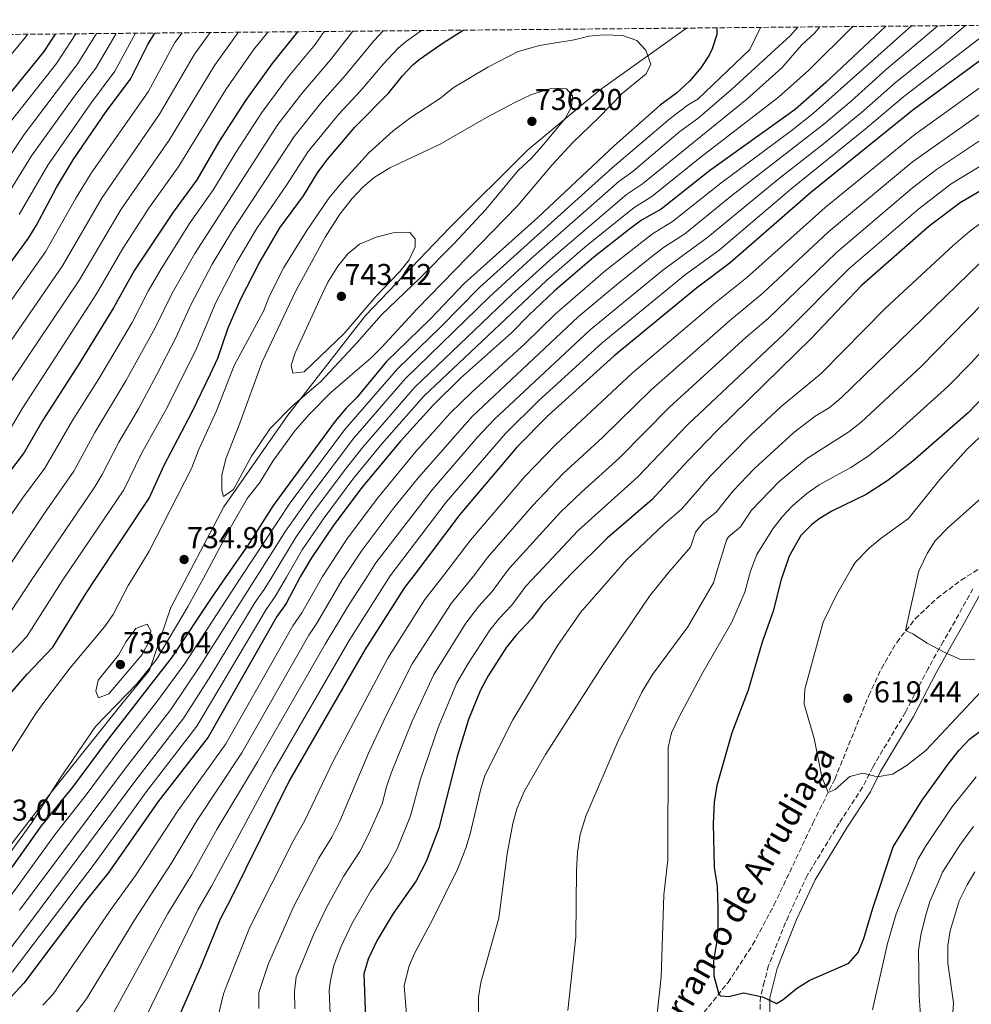
# Model space of a CAD drawing. Units: metres. Extents: x 563083 to 566527, y 4731033 to 4733379.
# Drawn here: x 565379 to 565695, y 4733046 to 4733373 of the extents above; entities that cross this region are included whole.
import ezdxf

# ---------------------------------------------------------------- set-up
doc = ezdxf.new("R2010")
doc.units = ezdxf.units.M
doc.header["$MEASUREMENT"] = 0
doc.linetypes.add('DGN Style 3', pattern=[2.435891, 1.739922, -0.695969])
for name, color, linetype, lineweight in [('Barranco lineal', 142, 'DGN Style 3', 13), ('Camino', 7, 'DGN Style 3', 0), ('Cota de punto acotado terreno', 7, 'Continuous', 0), ('Curva de nivel directora', 30, 'Continuous', 30), ('Curva de nivel intermedia', 30, 'Continuous', 0), ('Límite de municipio', 7, 'Continuous', 0), ('Margen derecho', 7, 'Continuous', 0), ('Punto acotado terreno (símbolo)', 7, 'Continuous', 0), ('Texto de arroyo-regatas y barrancos', 142, 'Continuous', 0), ('Zona arbolada', 92, 'DGN Style 3', 0)]:
    doc.layers.add(name, color=color, linetype=linetype, lineweight=lineweight)
doc.styles.add('Style-Arial', font='arial.ttf')

# ---------------------------------------------------------------- blocks, each defined once
blk = doc.blocks.new('5PATER')
at = {"layer": 'Punto acotado terreno (símbolo)', "linetype": 'Continuous', "lineweight": 0}
h = blk.add_hatch(color=51, dxfattribs=at)
edge = h.paths.add_edge_path()
edge.add_ellipse((0, 0), major_axis=(-0.11, -0.111), ratio=0.999422, start_angle=0, end_angle=360)

msp = doc.modelspace()

# ---------------------------------------------------------------- linework, layer by layer
at = {"layer": 'Barranco lineal', "color": 142, "linetype": 'DGN Style 3', "lineweight": 13}
msp.add_polyline3d([(565585.93, 4733018.88, 630), (565613.84, 4733053.48, 624.41), (565621.99, 4733065.93, 623.09), (565629.09, 4733079.13, 622.21), (565642.02, 4733106.4, 620.77), (565649.3, 4733121.02, 619.59), (565660.6, 4733148.72, 616.99), (565664.8, 4733157.75, 616.14), (565669.88, 4733166.39, 615.35), (565676.01, 4733174.19, 614.65), (565683.26, 4733181.08, 613.99), (565691.24, 4733187.04, 613.35), (565699.73, 4733192.36, 612.74)], dxfattribs=at)
at = {"layer": 'Camino', "color": 7, "linetype": 'DGN Style 3', "lineweight": 0}
msp.add_polyline3d([(565695.17, 4733184.22, 613.4), (565689.26, 4733173.48, 614.34), (565685.36, 4733166.77, 614.83), (565680.3, 4733157.74, 616.15), (565672.78, 4733143.22, 618.71), (565661.88, 4733124.99, 619.91), (565658.55, 4733118.32, 620.82), (565650.79, 4733106.4, 621.64), (565640.12, 4733089.01, 622.09), (565633.87, 4733075.61, 622.82), (565630.2, 4733066.56, 623.53), (565627.33, 4733059.1, 624.12), (565625.85, 4733053.61, 624.45), (565624.57, 4733048.74, 625.02), (565624.5, 4733043.83, 625.56)], dxfattribs=at)
at = {"layer": 'Curva de nivel directora', "color": 30, "linetype": 'Continuous', "lineweight": 30, "flags": 128}
for points, elevation in [([(565369.49, 4733142.64), (565381.09, 4733155.84), (565389.53, 4733164.8), (565400.62, 4733182.78), (565403.6, 4733187.26), (565421.56, 4733214.28), (565426.5, 4733225.22), (565435.81, 4733242.88), (565441.97, 4733255.52), (565444.33, 4733260.8), (565447.84, 4733270.84), (565452.04, 4733280.45), (565457.97, 4733292.08), (565465.01, 4733304), (565472.81, 4733314.64), (565477.53, 4733322.32), (565480.57, 4733326.48), (565489.93, 4733337.44), (565501.21, 4733348.8), (565505.69, 4733354.48), (565509.13, 4733358.12), (565511.25, 4733359.92), (565519.17, 4733365.44), (565525.84, 4733369.64)], 725), ([(565610.08, 4733370.43), (565610.13, 4733368.24), (565608.58, 4733363.5), (565607.53, 4733361.36), (565604.79, 4733357.18), (565601.16, 4733352.81), (565596.75, 4733348.72), (565591.29, 4733344.72), (565576.17, 4733331.3), (565550.61, 4733307.5), (565526.17, 4733285.52), (565515.05, 4733273.85), (565500.44, 4733259.61), (565490.57, 4733247.68), (565486.99, 4733244.19), (565483.38, 4733239.8), (565462.72, 4733211.87), (565454.65, 4733199.12), (565446.78, 4733187.82), (565442.59, 4733181.79), (565429.17, 4733161.6), (565408, 4733134.27), (565396.13, 4733118.32), (565385.67, 4733105.52), (565369.97, 4733083.44)], 725), ([(565666.25, 4733370.95), (565664.31, 4733369.2), (565646.37, 4733352.32), (565636.08, 4733343.36), (565607.7, 4733322.96), (565591.65, 4733310.24), (565585.13, 4733306.56), (565581.08, 4733303.63), (565569.23, 4733294.26), (565556.13, 4733282.98), (565547.65, 4733275.04), (565541.89, 4733269.12), (565524.99, 4733254.08), (565515.85, 4733245.2), (565505.02, 4733233.17), (565492.2, 4733217.81), (565482.64, 4733205.07), (565475.49, 4733194.48), (565471.77, 4733188.14), (565467.05, 4733179.28), (565463.97, 4733174.96), (565441.17, 4733134.88), (565424.57, 4733113.6), (565408.17, 4733090.08), (565400.47, 4733080.47), (565379.89, 4733053.28), (565375.65, 4733048.64)], 700), ([(565714.53, 4733371.4), (565710.05, 4733368.08), (565705.37, 4733365.12), (565694.99, 4733357.73), (565675.17, 4733343.12), (565641.26, 4733315.67), (565614.57, 4733292.4), (565603.37, 4733284), (565575.98, 4733261.58), (565554.12, 4733241.75), (565543.65, 4733231.2), (565524.74, 4733208.83), (565509.47, 4733188.62), (565506.41, 4733184.56), (565493.17, 4733163.92), (565468.05, 4733120.4), (565448.85, 4733081.44), (565445.12, 4733074.47), (565438.62, 4733058.52), (565430.45, 4733039.84)], 675), ([(565216.83, 4733179.25), (565223.17, 4733183.76), (565224.38, 4733184.97), (565246.49, 4733206.96), (565255.57, 4733215.44), (565271.61, 4733234), (565279.16, 4733241.52), (565284.21, 4733245.76), (565296.11, 4733259.01), (565323.4, 4733286.44), (565330.93, 4733296.08), (565342.21, 4733307.92), (565357.25, 4733325.12), (565371.45, 4733343.84), (565386.65, 4733362.56), (565390.4, 4733368.37)], 650), ([(565470.87, 4733369.13), (565462.29, 4733358.48), (565453.53, 4733346.25), (565444.73, 4733332.56), (565437.41, 4733319.92), (565429.53, 4733309.2), (565416.72, 4733289.99), (565409.69, 4733277.44), (565398.21, 4733258.8), (565386.23, 4733240.2), (565380.09, 4733229.44), (565372.13, 4733218.96), (565349.59, 4733186.57), (565349.12, 4733185.9), (565346.09, 4733181.92), (565336.02, 4733170.3), (565327.61, 4733159.6), (565313.77, 4733139.44), (565279.53, 4733104.42), (565274.57, 4733100.19), (565267.8, 4733095.73), (565239.88, 4733080.16), (565235.28, 4733077.77), (565222.75, 4733073.06)], 700), ([(565355.76, 4733265.57), (565381.45, 4733300.64), (565384.09, 4733304.89), (565390.77, 4733317.44), (565396.27, 4733326.55), (565407.33, 4733342.64), (565415.33, 4733353.36), (565421.17, 4733364.88), (565423.43, 4733368.68)], 675), ([(565705.18, 4733320.78), (565690.89, 4733312.33), (565680.61, 4733304.56), (565658.13, 4733284.88), (565641.57, 4733267.36), (565610.09, 4733236.64), (565600.45, 4733226.72), (565588.6, 4733213.82), (565573.65, 4733200.96), (565561.86, 4733189.29), (565552.21, 4733179.12), (565548.61, 4733174.16), (565543.37, 4733168.72), (565540.23, 4733164.82), (565534.11, 4733155.24), (565531.47, 4733150.3), (565527.59, 4733140.76), (565523.84, 4733128.55), (565517.75, 4733104.72), (565513.57, 4733093.68), (565510.21, 4733087.28), (565502.65, 4733076.4), (565497.24, 4733067.58), (565494.33, 4733061.2), (565492.86, 4733056.37), (565493.45, 4733041.68)], 650), ([(565701.78, 4733251.1), (565693.57, 4733242.56), (565675.21, 4733226.56), (565666.93, 4733220.16), (565659.73, 4733215.44), (565648.33, 4733210), (565644.08, 4733207.39), (565641.53, 4733205.44), (565638.06, 4733201.83), (565634.1, 4733195), (565632.46, 4733190.19), (565631.45, 4733187.22), (565628.77, 4733176.8), (565625.15, 4733166.51), (565620.57, 4733150.56), (565615.08, 4733136.41), (565610.09, 4733118.89), (565609.18, 4733113.37), (565608.85, 4733106.2), (565609.28, 4733091.72), (565610.23, 4733085.31), (565610.41, 4733078.16), (565610.41, 4733071.68), (565610.04, 4733066.69), (565609.01, 4733060.72), (565609.14, 4733055.73), (565610.81, 4733049.57), (565611.37, 4733049.04), (565614.09, 4733048.88), (565619.01, 4733050.08), (565625.25, 4733048.72), (565629.91, 4733046.54), (565632.13, 4733047.84), (565636.53, 4733051.44), (565640.74, 4733054.14), (565654.01, 4733059.92), (565657.01, 4733063.44), (565658.92, 4733068.06), (565661.9, 4733078.13), (565668.69, 4733098.56), (565678.33, 4733114), (565686.97, 4733126), (565690.61, 4733130.64), (565694.09, 4733134.24), (565708.93, 4733145.44)], 625)]:
    msp.add_lwpolyline(points, dxfattribs=dict(at, elevation=elevation))
at = {"layer": 'Curva de nivel intermedia', "color": 30, "linetype": 'Continuous', "lineweight": 0, "flags": 128}
for points, elevation in [([(565644.27, 4733370.75), (565642.64, 4733368.81), (565638.27, 4733364.7), (565631.68, 4733357.17), (565620.03, 4733346.77), (565585.46, 4733318.66), (565580.08, 4733315.09), (565555.75, 4733294.3), (565542.11, 4733282), (565509.69, 4733250.96), (565492.52, 4733231.22), (565486.29, 4733223.39), (565476.16, 4733209.74), (565470.21, 4733201.15), (565462.27, 4733188.01), (565459.8, 4733183.93), (565456.81, 4733179.7), (565442.05, 4733155.4), (565433.08, 4733141.35), (565416.75, 4733120.26), (565382.84, 4733074.48), (565372.25, 4733060.59)], 710), ([(565374.09, 4733161.06), (565380.95, 4733168.35), (565392.93, 4733187.13), (565413.17, 4733217.07), (565418.99, 4733229.06), (565426.96, 4733243.41), (565434.79, 4733258.73), (565437.4, 4733264.13), (565443.71, 4733279.21), (565450.78, 4733292.85), (565457.47, 4733304.06), (565467.2, 4733318.22), (565474.33, 4733329.34), (565484.4, 4733341.65), (565491.9, 4733349.63), (565499.37, 4733358.45), (565504.31, 4733363.67), (565507.06, 4733366.03), (565512.07, 4733369.51)], 720), ([(565624.59, 4733370.56), (565621.05, 4733363.19), (565603.75, 4733346.76), (565600.64, 4733344.84), (565594.57, 4733340.37), (565575.38, 4733323.93), (565531.44, 4733284.27), (565518.17, 4733270.91), (565504.13, 4733257.35), (565486.42, 4733236.94), (565468.36, 4733212.76), (565452.05, 4733187.88), (565433.16, 4733159.06), (565424.35, 4733146.94), (565412.18, 4733131.24), (565400.67, 4733115.74), (565390.17, 4733102.43), (565374.26, 4733080.46)], 720), ([(565655.25, 4733370.85), (565640.71, 4733356.32), (565630.57, 4733347.37), (565604.42, 4733327.31), (565588.56, 4733314.45), (565582.61, 4733310.82), (565566.31, 4733297.6), (565553.54, 4733286.54), (565512.77, 4733248.08), (565498.86, 4733232.29), (565489.25, 4733220.6), (565479.71, 4733207.75), (565472.4, 4733197.11), (565467.17, 4733188.08), (565463.43, 4733181.61), (565460.39, 4733177.33), (565437.44, 4733138.57), (565420.66, 4733116.93), (565403.67, 4733093.17), (565376.07, 4733056.94)], 705), ([(565637.02, 4733370.68), (565634.59, 4733367.89), (565615.03, 4733349.89), (565603.75, 4733340.33), (565597.86, 4733336.01), (565582.36, 4733322.87), (565577.56, 4733319.36), (565548.36, 4733293.68), (565534.63, 4733281.06), (565506.61, 4733253.85), (565489.47, 4733234.08), (565475.59, 4733215.74), (565466.81, 4733203.31), (565457.09, 4733187.95), (565438.55, 4733158.63), (565428.72, 4733144.14), (565413.32, 4733124.23), (565378.55, 4733077.47)], 715), ([(565674.81, 4733371.03), (565642.23, 4733342.05), (565635.25, 4733336.52), (565611.4, 4733318.87), (565595.44, 4733306.07), (565588.78, 4733302.05), (565573.02, 4733289.73), (565556.38, 4733275.36), (565546.49, 4733265.6), (565528.72, 4733249.5), (565521.56, 4733242.51), (565510.16, 4733229.72), (565497.51, 4733214.42), (565487.39, 4733200.97), (565479.12, 4733188.23), (565472.27, 4733176.21), (565469.31, 4733171.89), (565447.08, 4733132.75), (565431.05, 4733110.48), (565416.99, 4733089.02), (565408.65, 4733077.42), (565389.64, 4733049.66), (565386.25, 4733045.94)], 695), ([(565683.53, 4733371.11), (565666.47, 4733356.71), (565654.78, 4733346.12), (565645.61, 4733338.39), (565615.09, 4733314.78), (565599.45, 4733302.07), (565592.43, 4733297.53), (565588.47, 4733294.48), (565576.74, 4733285.13), (565564.07, 4733274.42), (565528.86, 4733241.44), (565510.99, 4733221.13), (565502.81, 4733211.03), (565492.15, 4733196.87), (565486.48, 4733188.32), (565485.7, 4733187.14), (565477.5, 4733173.14), (565474.65, 4733168.81), (565452.33, 4733129.73), (565437.54, 4733107.35), (565429.13, 4733093.35), (565416.82, 4733074.37), (565400.71, 4733048.04), (565395.27, 4733040.71)], 690), ([(565692.74, 4733371.2), (565685, 4733364.65), (565669.37, 4733352.18), (565658.99, 4733343.02), (565645.54, 4733331.89), (565630.43, 4733320.1), (565607.12, 4733300.89), (565592.14, 4733289.93), (565568.04, 4733270.14), (565536.19, 4733240.35), (565530.59, 4733234.51), (565515.57, 4733217.03), (565496.9, 4733192.76), (565494.08, 4733188.42), (565488.14, 4733179.24), (565480.05, 4733165.84), (565457.6, 4733126.7), (565444.02, 4733104.23), (565435.7, 4733089.38), (565427.82, 4733076.39), (565409.16, 4733042.41)], 685), ([(565703.07, 4733371.29), (565672.27, 4733347.65), (565659.33, 4733336.75), (565634.72, 4733316.88), (565610.85, 4733296.65), (565599.72, 4733288.51), (565572.01, 4733265.86), (565550.92, 4733246.56), (565539.92, 4733235.77), (565520.16, 4733212.93), (565501.56, 4733188.52), (565487.95, 4733166.99), (565462.87, 4733123.66), (565442.28, 4733085.41), (565437.73, 4733077.59), (565418.92, 4733038.78)], 680), ([(565726.6, 4733371.51), (565714.82, 4733362.67), (565709.87, 4733359.42), (565675.45, 4733334.63), (565646.12, 4733310.81), (565619.97, 4733287.39), (565608.86, 4733278.57), (565582.11, 4733255.88), (565556.6, 4733232.1), (565546.3, 4733221.44), (565528.32, 4733200.33), (565519.42, 4733188.74), (565513.17, 4733180.61), (565500.83, 4733161.19), (565482.74, 4733127.19), (565473.15, 4733106.99), (565469.66, 4733100.84), (565454.96, 4733071.82), (565447.65, 4733053.43), (565446.3, 4733049.76), (565444.49, 4733042.25)], 670), ([(565479.64, 4733369.21), (565476.65, 4733364.91), (565467.82, 4733354.27), (565458.94, 4733342.3), (565450.35, 4733328.98), (565442.93, 4733316.74), (565435.22, 4733305.78), (565425.53, 4733290.44), (565421.19, 4733282.99), (565415.89, 4733272.61), (565404.8, 4733253.85), (565396.24, 4733240.24), (565386.96, 4733224.27), (565379.49, 4733214.22), (565360.51, 4733186.71)], 705), ([(565432.48, 4733368.77), (565430.12, 4733365.5), (565421.21, 4733349.2), (565402.29, 4733322.15), (565397.07, 4733313.61), (565387.1, 4733296), (565362.39, 4733261.33)], 680), ([(565364.5, 4733348.19), (565380.48, 4733367.31), (565381.14, 4733368.29)], 645), ([(565415.91, 4733187.42), (565421.55, 4733196.73), (565435.65, 4733224.08), (565437.97, 4733230.16), (565443.97, 4733243.28), (565449.84, 4733258.3), (565459.49, 4733276.32), (565461.53, 4733281.44), (565466.34, 4733290.8), (565473.67, 4733302.85), (565481.25, 4733313.84), (565485.53, 4733319.12), (565494.53, 4733328.88), (565502.65, 4733336.24), (565508.49, 4733340.64), (565518.37, 4733347.12), (565522.57, 4733350.48), (565534.01, 4733357.36), (565544.17, 4733362.54), (565551.21, 4733364.56), (565562.73, 4733366.48), (565567.61, 4733367.6), (565572.59, 4733368.11), (565578.81, 4733367.84), (565583.54, 4733366.21), (565586.53, 4733362.96), (565588.17, 4733358.32), (565586.65, 4733355.2), (565578.73, 4733348.72), (565570.85, 4733340.56), (565562.25, 4733332.32), (565555.4, 4733324.88), (565544.01, 4733311.44), (565510.46, 4733277.04), (565498.81, 4733264.4), (565495.28, 4733260.86), (565481.89, 4733249.36), (565474.71, 4733242.03), (565470, 4733236.6), (565462.62, 4733226.53), (565458.29, 4733219.52), (565454.13, 4733214.16), (565448.49, 4733204.35), (565439.56, 4733187.72), (565434.56, 4733178.42), (565424.01, 4733160.72), (565417.5, 4733152.61), (565403.75, 4733138.43), (565392.01, 4733121.28), (565382.53, 4733106.36), (565366.25, 4733084)], 730), ([(565367.99, 4733317.03), (565380, 4733335.04), (565397.91, 4733358.61), (565404.08, 4733368.5)], 660), ([(565441.85, 4733368.85), (565436.67, 4733361.73), (565425.01, 4733341.8), (565405.94, 4733314.07), (565392.75, 4733291.36), (565368.52, 4733256.34)], 685), ([(565489.2, 4733369.3), (565481.74, 4733359.81), (565472.23, 4733348.67), (565464.34, 4733338.34), (565436.71, 4733295.47), (565429.17, 4733282.33), (565423.55, 4733270.78), (565413.87, 4733253.25), (565403.57, 4733236.05), (565396.59, 4733223.28), (565386.75, 4733209.34), (565371.64, 4733186.85)], 710), ([(565372.7, 4733312.07), (565382.51, 4733327.89), (565396.76, 4733347.78), (565403.85, 4733357.02), (565410.64, 4733368.56)], 665), ([(565373.71, 4733173.77), (565382.32, 4733186.99), (565403.56, 4733218.05), (565405.96, 4733222.08), (565411.48, 4733232.9), (565417.98, 4733243.96), (565424.16, 4733255.37), (565430.47, 4733267.46), (565435.39, 4733278.5), (565442.54, 4733291.98), (565449.27, 4733303.15), (565469.75, 4733334.39), (565478.88, 4733345.86), (565486.82, 4733354.72), (565496.29, 4733366.22), (565499.3, 4733369.39)], 715), ([(565460.95, 4733369.03), (565456.25, 4733363.08), (565447.06, 4733349.98), (565431.4, 4733324.46), (565421.4, 4733310.53), (565412.83, 4733297.21), (565404.04, 4733282.08), (565379.44, 4733244.17), (565373.99, 4733234.72)], 695), ([(565374.65, 4733338.07), (565390.79, 4733358.58), (565397.23, 4733368.44)], 655), ([(565451.19, 4733368.94), (565450.21, 4733367.67), (565443.24, 4733357.94), (565428.17, 4733333.16), (565412.3, 4733310.21), (565398.4, 4733286.72), (565375.33, 4733252.36)], 690), ([(565378.42, 4733308.47), (565387.9, 4733324.83), (565402.05, 4733345.21), (565410.14, 4733356.04), (565417.05, 4733368.62)], 670), ([(565719.1, 4733356.9), (565675.14, 4733325.9), (565647.2, 4733302.68), (565625.37, 4733282.38), (565614.36, 4733273.15), (565588.23, 4733250.17), (565572.14, 4733234.42), (565559.07, 4733222.46), (565548.85, 4733211.77), (565533.92, 4733194.55), (565529.68, 4733188.88), (565528.86, 4733187.78), (565521.84, 4733179.3), (565508.93, 4733159.31), (565500.35, 4733142.35), (565494.44, 4733129.65), (565484.93, 4733107.02), (565482.26, 4733101.77), (565477.91, 4733094.73), (565469.53, 4733078.65), (565461.18, 4733059.83), (565457.99, 4733050.16), (565458.03, 4733044.81)], 665), ([(565446.25, 4733214.88), (565445.65, 4733216.88), (565445.68, 4733221.89), (565446.99, 4733227.33), (565451.73, 4733239.12), (565459.06, 4733259.56), (565470.25, 4733283.12), (565480.01, 4733300.88), (565484.93, 4733308.56), (565488.97, 4733313.76), (565492.49, 4733317.52), (565496.3, 4733320.76), (565501.47, 4733323.91), (565518.25, 4733331.76), (565533.61, 4733340.61), (565543.05, 4733345.68), (565548.61, 4733348.24), (565555.37, 4733350.4), (565560.13, 4733350.16), (565562.13, 4733347.84), (565561.89, 4733344.16), (565559.73, 4733340.32), (565552.05, 4733331.12), (565548.61, 4733327.2), (565544.17, 4733323.04), (565533.35, 4733310.13), (565522.73, 4733298.72), (565511.62, 4733287.44), (565498.62, 4733275.08), (565490.61, 4733265.92), (565478.53, 4733253.04), (565469.17, 4733244.96), (565461.78, 4733237.45), (565455.6, 4733228.24), (565449.53, 4733217.12), (565446.25, 4733214.88)], 735), ([(565706.35, 4733338.93), (565683.05, 4733323.38), (565675.1, 4733317.31), (565649.87, 4733295.88), (565627.11, 4733273.97), (565619.85, 4733267.73), (565594.36, 4733244.46), (565577.62, 4733227.55), (565565.13, 4733216.31), (565558.1, 4733209.53), (565541.22, 4733191.01), (565539.73, 4733189), (565535.45, 4733183.24), (565531.1, 4733178.38), (565526.7, 4733172.72), (565516.15, 4733155.75), (565508.94, 4733140.23), (565502, 4733123.01), (565500.35, 4733118.39), (565498.92, 4733112.81), (565494.47, 4733102.57), (565491.57, 4733096.94), (565486.15, 4733088.62), (565480.35, 4733078.12), (565476.14, 4733069.3), (565470.36, 4733055.4), (565469.84, 4733050.48), (565469.91, 4733044.75)], 660), ([(565697.3, 4733324.3), (565687.97, 4733318.65), (565677.19, 4733310.38), (565654, 4733290.38), (565632.58, 4733268.89), (565600.48, 4733238.76), (565583.84, 4733221.38), (565564.02, 4733203.57), (565550.53, 4733189.14), (565546.72, 4733185.06), (565542.03, 4733178.7), (565537.84, 4733174.35), (565534.69, 4733170.45), (565527.49, 4733159.42), (565523.81, 4733153.02), (565517.53, 4733138.11), (565511.67, 4733120.93), (565508.34, 4733108.77), (565504.02, 4733098.13), (565500.89, 4733092.11), (565495.23, 4733083.86), (565488.88, 4733073), (565485.23, 4733065.25), (565482.93, 4733059.07), (565481.77, 4733054.18), (565481.37, 4733050.97), (565481.68, 4733043.21)], 655), ([(565698.3, 4733305.96), (565694.09, 4733302.85), (565688.57, 4733298.11), (565666.17, 4733277.4), (565644.72, 4733255.7), (565631.47, 4733244.71), (565621.26, 4733235.17), (565607.97, 4733221.74), (565598.44, 4733210.74), (565592.6, 4733205.67), (565580.21, 4733193.92), (565576.3, 4733189.47), (565564.79, 4733176.37), (565557.05, 4733165.12), (565542.37, 4733140.72), (565533.09, 4733122.16), (565531.66, 4733117.37), (565528.21, 4733102.88), (565526.75, 4733098.1), (565524.14, 4733091.36), (565515.89, 4733074.72), (565509.93, 4733063.6), (565507.94, 4733059.03), (565506.29, 4733052.48), (565507.41, 4733038.72)], 645), ([(565469.33, 4733255.76), (565468.77, 4733258.4), (565470.01, 4733262.48), (565478.21, 4733280.32), (565480.93, 4733286), (565484.25, 4733291.28), (565487.57, 4733295.44), (565491.46, 4733298.57), (565496.91, 4733300.96), (565502.61, 4733302.4), (565507.62, 4733302.63), (565508.09, 4733302.48), (565509.97, 4733300.32), (565509.93, 4733297.76), (565507.97, 4733293.44), (565504.8, 4733289.57), (565496.87, 4733281.23), (565486.3, 4733268.89), (565473.01, 4733256.24), (565469.33, 4733255.76)], 740), ([(565701.44, 4733296.18), (565651.37, 4733247.63), (565647.42, 4733244.29), (565642.74, 4733241.54), (565635.69, 4733236.03), (565622.67, 4733224.16), (565615.49, 4733216.76), (565609.85, 4733209.61), (565605.81, 4733206.39), (565602.98, 4733203.01), (565601.42, 4733197.96), (565594.12, 4733189.7), (565587.8, 4733181.69), (565572.23, 4733158.8), (565553.17, 4733129.12), (565546.13, 4733116.88), (565543.73, 4733111.12), (565542.32, 4733106.32), (565540.5, 4733096.19), (565537.73, 4733074.8), (565531.69, 4733053.52), (565530.98, 4733048.57), (565530.92, 4733042.84)], 640), ([(565708.82, 4733289.5), (565678.02, 4733258.03), (565658.05, 4733239.52), (565653.92, 4733236.24), (565639.9, 4733227.35), (565630.75, 4733219.67), (565621.66, 4733210.31), (565617.93, 4733204.74), (565614.01, 4733201.47), (565613.35, 4733200.34), (565610.16, 4733189.91), (565609.02, 4733186.18), (565600.43, 4733171.52), (565588.73, 4733155.78), (565585.21, 4733149.92), (565577.38, 4733133.75), (565566.63, 4733108.69), (565564.71, 4733102.64), (565563.88, 4733096.72), (565563.54, 4733090.68), (565563.23, 4733068.68), (565560.67, 4733044.21)], 635), ([(565712.8, 4733279.16), (565694.54, 4733259.15), (565686.85, 4733251.32), (565668.48, 4733234.72), (565660.43, 4733228.2), (565654.67, 4733224.42), (565644.12, 4733218.68), (565640.03, 4733215.79), (565635.24, 4733211.68), (565631.77, 4733208.08), (565628.75, 4733204.09), (565623.35, 4733195.58), (565621.25, 4733190.05), (565619.46, 4733183.11), (565615.12, 4733173.07), (565605.61, 4733156.59), (565597.57, 4733141.68), (565595.05, 4733136.4), (565593.97, 4733131.51), (565593.85, 4733094.24), (565592.54, 4733082.61), (565591.65, 4733055.2), (565589.65, 4733036.96)], 630), ([(565700.25, 4733237.2), (565693.03, 4733230.27), (565684.17, 4733220.43), (565673.77, 4733207.52), (565664.69, 4733200.96), (565660.82, 4733197.8), (565656.06, 4733192.87), (565654.66, 4733190.47), (565649.93, 4733182.4), (565645.43, 4733173.11), (565639.33, 4733150.88), (565639.07, 4733145.85), (565642.49, 4733134.48), (565645.01, 4733121.76), (565647.09, 4733116.56), (565649.41, 4733117.6), (565654.25, 4733121.84), (565658.57, 4733122.96), (565663.43, 4733121.76), (565668.47, 4733122.67), (565673.03, 4733125.4), (565679.57, 4733130.48), (565699.45, 4733151.76)], 620), ([(565715.05, 4733229.57), (565686.93, 4733204.56), (565682.61, 4733200.08), (565679.93, 4733195.86), (565677.57, 4733190.77), (565677.09, 4733189.74), (565672.73, 4733170.32), (565675.25, 4733169.2), (565680.01, 4733166.16), (565685.61, 4733163.12), (565690.81, 4733160.8), (565695.86, 4733160.57)], 615), ([(565375.88, 4733130.03), (565383.97, 4733142.8), (565386.87, 4733146.87), (565395.37, 4733157.92), (565406.69, 4733171.52), (565409.57, 4733175.61), (565414.61, 4733185.27), (565415.91, 4733187.42)], 730), ([(565404.69, 4733148), (565403.81, 4733150.16), (565404.65, 4733153.84), (565411.41, 4733162.16), (565413.97, 4733166.72), (565417.09, 4733170.96), (565420.89, 4733172.4), (565422.17, 4733170.24), (565421.57, 4733166.8), (565419.25, 4733162.32), (565408.13, 4733149.36), (565404.69, 4733148)], 735), ([(565661.85, 4733044.4), (565666.85, 4733066.48), (565669.64, 4733076.23), (565675.75, 4733091.46), (565676.87, 4733094.35), (565679.45, 4733098.64), (565688.22, 4733111.72), (565696.23, 4733121.73)], 630), ([(565677.73, 4733042.8), (565677.29, 4733048.96), (565677.14, 4733064.24), (565677.85, 4733069.2), (565679.37, 4733075.55), (565680.89, 4733080.32), (565683.27, 4733085.94), (565685.06, 4733090.14), (565691.01, 4733099.39), (565695.36, 4733105.27)], 635), ([(565688.25, 4733040.4), (565688.69, 4733046.72), (565686.79, 4733059.95), (565686.79, 4733065.71), (565687.65, 4733070.64), (565690.61, 4733080.56), (565693.24, 4733085.93), (565695.84, 4733090.21)], 640)]:
    msp.add_lwpolyline(points, dxfattribs=dict(at, elevation=elevation))
at = {"layer": 'Límite de municipio', "color": 7, "linetype": 'Continuous', "lineweight": 0}
msp.add_polyline3d([(565600.06, 4733370.33, 726.52), (565571.08, 4733349.59, 732.4), (565547.09, 4733329.69, 735.18), (565521.36, 4733304.05, 736.25), (565493.37, 4733274.97, 738.67), (565467.58, 4733241.83, 734.18), (565446.34, 4733211.41, 733.71), (565428.81, 4733177.96, 731.28), (565421.72, 4733157.18, 729.4), (565413.04, 4733146.68, 728.76), (565389.38, 4733117, 729.88), (565363.33, 4733083.35, 730.45)], dxfattribs=at)
at = {"layer": 'Margen derecho', "color": 7, "linetype": 'Continuous', "lineweight": 0}
for points in [[(565661.15, 4733116.83, 621.11), (565664.5, 4733123.55, 619.96), (565675.39, 4733141.76, 618.73), (565682.93, 4733156.32, 616.15), (565687.96, 4733165.28, 614.88), (565691.87, 4733172.01, 614.36), (565697.73, 4733182.65, 613.42)], [(565627.67, 4733043.61, 625.39), (565627.67, 4733048.37, 624.91), (565628.79, 4733052.86, 624.58), (565630.19, 4733058.18, 624.29), (565632.98, 4733065.46, 623.72), (565636.61, 4733074.42, 623.01), (565642.75, 4733087.59, 622.61), (565653.34, 4733104.79, 622.17), (565661.15, 4733116.83, 621.11)]]:
    msp.add_polyline3d(points, dxfattribs=at)
at = {"layer": 'Zona arbolada', "color": 92, "linetype": 'DGN Style 3', "lineweight": 0}
msp.add_polyline3d([(565338.24, 4733367.89, 623.67), (565898.74, 4733373.12, 597.69)], dxfattribs=at)

# ---------------------------------------------------------------- block references
at = {"layer": 'Punto acotado terreno (símbolo)', "color": 7, "linetype": 'Continuous', "lineweight": 0, "xscale": 10, "yscale": 10, "zscale": 10}
for p in [(565548.69, 4733339.36, 736.2), (565485.41, 4733281.28, 743.42), (565433.17, 4733193.92, 734.9), (565412.01, 4733159.04, 736.04), (565653.61, 4733147.84, 619.44)]:
    msp.add_blockref('5PATER', p, dxfattribs=at)

# ---------------------------------------------------------------- texts
at = {"layer": 'Cota de punto acotado terreno', "color": 7, "linetype": 'Continuous', "lineweight": 0, "style": 'Style-Arial'}
for s, p in [('736.20', (565549.65, 4733343.11, 736.2)), ('743.42', (565486.44, 4733285.03, 743.42)), ('734.90', (565434.13, 4733197.67, 734.9)), ('736.04', (565412.97, 4733162.79, 736.04)), ('619.44', (565662.28, 4733146.48, 619.44)), ('733.04', (565365.37, 4733107.19, 733.04))]:
    msp.add_text(s, height=7, dxfattribs=at).set_placement(p)
at = {"layer": 'Texto de arroyo-regatas y barrancos', "color": 142, "linetype": 'Continuous', "lineweight": 0, "style": 'Style-Arial'}
msp.add_text('Barranco de Arrudiaga', height=8, rotation=60.3601, dxfattribs=at).set_placement((565593.11, 4733029.54, 628.66))

doc.saveas('drawing.dxf')
